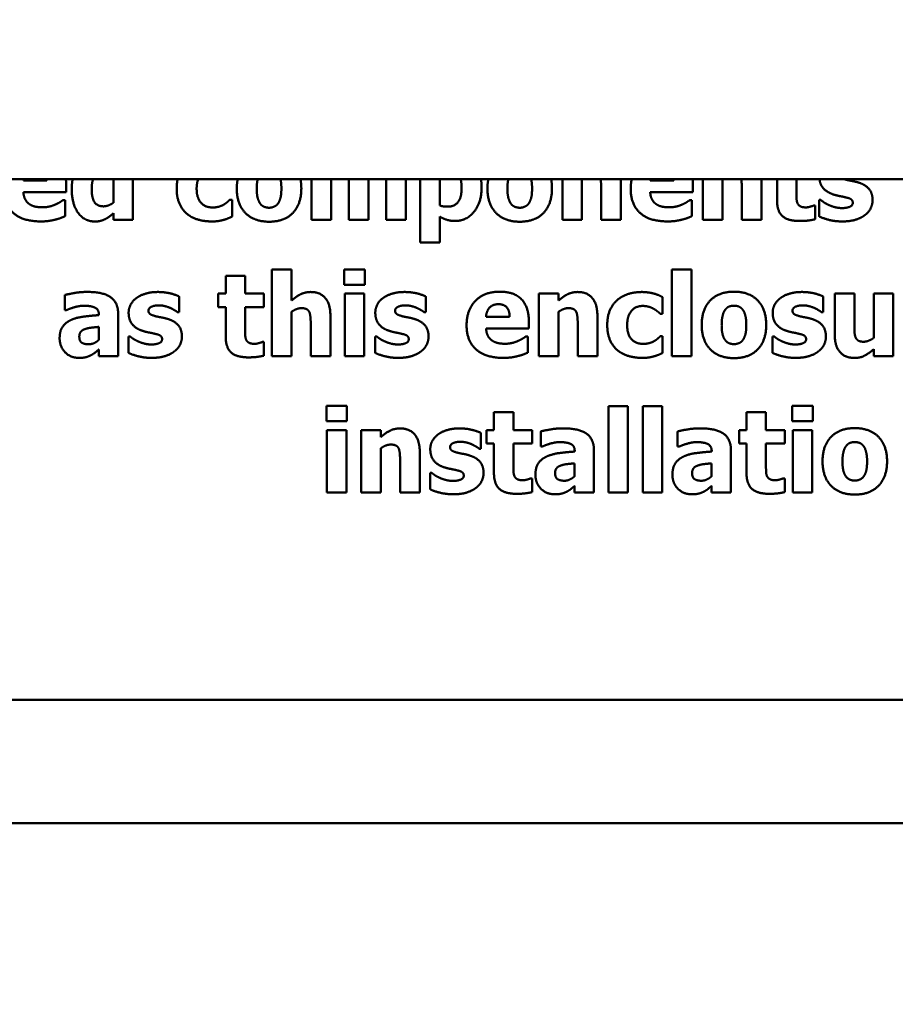
# Model space of a CAD drawing. Units: inches. Extents: x 0.05 to 2.15, y 0.02 to 1.67.
# Drawn here: x 1.27 to 1.3, y 0.97 to 1 of the extents above; entities that cross this region are included whole.
import ezdxf

# ---------------------------------------------------------------- set-up
doc = ezdxf.new("R2010")
doc.units = ezdxf.units.IN
doc.header["$LTSCALE"] = 0.1
doc.header["$MEASUREMENT"] = 0
doc.layers.add('Dimension (ANSI)', color=7, linetype='Continuous', lineweight=25)
doc.layers.add('Visible (ANSI)', color=7, linetype='Continuous', lineweight=50)
doc.styles.add('Note Text (ANSI)', font='tahoma.ttf')
doc.dimstyles.new('Default (ANSI)', dxfattribs={"dimscale": 0.1, "dimtxt": 0.12, "dimasz": 0.098425, "dimexe": 0.125, "dimexo": 0.0625, "dimgap": 0.031496, "dimtad": 0, "dimtih": 1, "dimtoh": 1, "dimrnd": 1e-08, "dimzin": 0, "dimdsep": 46, "dimtxsty": 'Note Text (ANSI)', "dimcen": 0.09, "dimdle": 0.393701, "dimclrd": 256, "dimclre": 256, "dimclrt": 256, "dimadec": 0, "dimazin": 1, "dimtfac": 1, "dimtofl": 0, "dimtmove": 0, "dimatfit": 3, "dimfxl": 1, "dimtolj": 1, "dimtzin": 4, "dimlwd": -1, "dimlwe": -1, "dimarcsym": 0})

# ---------------------------------------------------------------- blocks, each defined once
blk = doc.blocks.new('*D37')
at = {"layer": 'Defpoints', "color": 0, "transparency": 16777216}
for p in [(1.378822, 1.071997), (1.235588, 1.02536), (1.378822, 0.902577)]:
    blk.add_point(p, dxfattribs=at)
at = {"layer": 'Dimension (ANSI)', "transparency": 16777216}
for p, q in [((1.235588, 1.03161), (1.235588, 1.084497)), ((1.378822, 0.908827), (1.378822, 1.084497)), ((1.245431, 1.071997), (1.288538, 1.071997)), ((1.368979, 1.071997), (1.325872, 1.071997))]:
    blk.add_line(p, q, dxfattribs=at)
for points in [[(1.245431, 1.073638), (1.245431, 1.070357), (1.235588, 1.071997)], [(1.368979, 1.073638), (1.368979, 1.070357), (1.378822, 1.071997)]]:
    blk.add_solid(points, dxfattribs=at)
at = {"layer": 'Dimension (ANSI)', "transparency": 16777216, "insert": (1.291687, 1.078247), "char_height": 0.012, "attachment_point": 1, "style": 'Note Text (ANSI)'}
blk.add_mtext('\\A1;4.30', dxfattribs=at)

msp = doc.modelspace()

# ---------------------------------------------------------------- linework, layer by layer
at = {"layer": 'Visible (ANSI)'}
for p, q in [((1.593022, 0.996027), (1.200888, 0.996027)), ((1.275098, 0.995988), (1.274433, 0.995988)), ((1.276972, 0.996027), (1.276972, 0.995366)), ((1.27752, 0.994882), (1.27752, 0.996027)), ((1.28255, 0.996027), (1.28255, 0.994882)), ((1.283099, 0.994882), (1.283099, 0.996027)), ((1.284154, 0.994882), (1.284154, 0.996027)), ((1.285205, 0.994882), (1.285205, 0.996027)), ((1.285611, 0.996027), (1.285611, 0.994238)), ((1.28616, 0.995285), (1.28616, 0.996027)), ((1.289611, 0.996027), (1.289611, 0.994882)), ((1.290159, 0.994882), (1.290159, 0.996027)), ((1.291258, 0.994882), (1.291258, 0.996027)), ((1.292748, 0.995988), (1.292082, 0.995988)), ((1.29357, 0.996027), (1.29357, 0.994882)), ((1.294119, 0.994882), (1.294119, 0.996027)), ((1.295217, 0.994882), (1.295217, 0.996027)), ((1.295656, 0.996027), (1.295656, 0.995438)), ((1.296204, 0.995635), (1.296204, 0.996027)), ((1.275639, 0.995658), (1.275639, 0.995856)), ((1.283601, 0.995762), (1.283601, 0.994882)), ((1.284653, 0.995762), (1.284653, 0.994882)), ((1.290705, 0.995754), (1.290705, 0.994882)), ((1.293288, 0.995658), (1.293288, 0.995856)), ((1.294665, 0.995754), (1.294665, 0.994882)), ((1.274435, 0.995658), (1.275639, 0.995658)), ((1.275607, 0.995434), (1.275548, 0.995434)), ((1.275607, 0.994981), (1.275607, 0.995434)), ((1.280311, 0.995442), (1.280241, 0.995442)), ((1.280311, 0.994971), (1.280311, 0.995442)), ((1.292084, 0.995658), (1.293288, 0.995658)), ((1.293256, 0.995434), (1.293198, 0.995434)), ((1.293256, 0.994981), (1.293256, 0.995434)), ((1.296839, 0.99544), (1.296839, 0.994977)), ((1.296885, 0.99544), (1.296839, 0.99544)), ((1.296734, 0.995283), (1.296686, 0.995283)), ((1.296734, 0.994897), (1.296734, 0.995283)), ((1.276972, 0.995066), (1.276972, 0.994882)), ((1.276972, 0.994882), (1.27752, 0.994882)), ((1.28255, 0.994882), (1.283099, 0.994882)), ((1.283601, 0.994882), (1.284154, 0.994882)), ((1.284653, 0.994882), (1.285205, 0.994882)), ((1.28616, 0.994238), (1.28616, 0.994971)), ((1.289611, 0.994882), (1.290159, 0.994882)), ((1.290705, 0.994882), (1.291258, 0.994882)), ((1.29357, 0.994882), (1.294119, 0.994882)), ((1.294665, 0.994882), (1.295217, 0.994882)), ((1.285611, 0.994238), (1.28616, 0.994238)), ((1.281432, 0.993478), (1.281432, 0.991041)), ((1.28198, 0.993478), (1.281432, 0.993478)), ((1.28198, 0.992606), (1.28198, 0.993478)), ((1.28347, 0.99348), (1.28347, 0.993052)), ((1.284051, 0.99348), (1.28347, 0.99348)), ((1.284051, 0.993052), (1.284051, 0.99348)), ((1.292696, 0.993478), (1.292696, 0.991041)), ((1.293244, 0.993478), (1.292696, 0.993478)), ((1.293244, 0.991041), (1.293244, 0.993478)), ((1.280131, 0.993304), (1.280131, 0.992801)), ((1.280679, 0.993304), (1.280131, 0.993304)), ((1.280679, 0.992801), (1.280679, 0.993304)), ((1.28347, 0.993052), (1.284051, 0.993052)), ((1.275602, 0.992763), (1.275602, 0.992338)), ((1.27882, 0.992277), (1.27882, 0.992723)), ((1.279921, 0.992801), (1.279921, 0.992419)), ((1.280131, 0.992801), (1.279921, 0.992801)), ((1.281209, 0.992801), (1.280679, 0.992801)), ((1.281209, 0.992419), (1.281209, 0.992801)), ((1.283485, 0.992801), (1.283485, 0.991041)), ((1.284034, 0.992801), (1.283485, 0.992801)), ((1.284034, 0.991041), (1.284034, 0.992801)), ((1.285766, 0.992277), (1.285766, 0.992723)), ((1.28895, 0.992801), (1.28895, 0.991041)), ((1.289498, 0.992801), (1.28895, 0.992801)), ((1.289498, 0.992606), (1.289498, 0.992801)), ((1.292435, 0.992237), (1.292435, 0.992706)), ((1.296956, 0.992277), (1.296956, 0.992723)), ((1.297281, 0.992801), (1.297281, 0.991655)), ((1.297833, 0.992801), (1.297281, 0.992801)), ((1.297833, 0.991927), (1.297833, 0.992801)), ((1.29838, 0.992801), (1.29838, 0.991553)), ((1.298928, 0.992801), (1.29838, 0.992801)), ((1.298928, 0.991041), (1.298928, 0.992801)), ((1.279921, 0.992419), (1.280131, 0.992419)), ((1.280131, 0.992419), (1.280131, 0.991596)), ((1.280679, 0.992419), (1.281209, 0.992419)), ((1.280679, 0.991793), (1.280679, 0.992419)), ((1.275602, 0.992338), (1.275649, 0.992338)), ((1.276561, 0.992205), (1.276561, 0.992196)), ((1.277102, 0.991041), (1.277102, 0.992237)), ((1.278777, 0.992277), (1.27882, 0.992277)), ((1.28198, 0.991041), (1.28198, 0.992287)), ((1.283079, 0.991041), (1.283079, 0.992186)), ((1.285722, 0.992277), (1.285766, 0.992277)), ((1.288127, 0.992147), (1.287462, 0.992147)), ((1.289498, 0.991041), (1.289498, 0.992287)), ((1.290597, 0.991041), (1.290597, 0.992186)), ((1.292365, 0.992237), (1.292435, 0.992237)), ((1.296912, 0.992277), (1.296956, 0.992277)), ((1.276557, 0.991865), (1.276557, 0.9915)), ((1.282527, 0.991912), (1.282527, 0.991041)), ((1.287464, 0.991816), (1.288668, 0.991816)), ((1.288668, 0.991816), (1.288668, 0.992014)), ((1.290045, 0.991912), (1.290045, 0.991041)), ((1.277391, 0.991598), (1.277391, 0.991135)), ((1.277436, 0.991598), (1.277391, 0.991598)), ((1.284336, 0.991598), (1.284336, 0.991135)), ((1.284381, 0.991598), (1.284336, 0.991598)), ((1.288636, 0.991593), (1.288577, 0.991593)), ((1.288636, 0.991139), (1.288636, 0.991593)), ((1.292435, 0.9916), (1.292365, 0.9916)), ((1.292435, 0.991129), (1.292435, 0.9916)), ((1.295526, 0.991598), (1.295526, 0.991135)), ((1.295572, 0.991598), (1.295526, 0.991598)), ((1.281209, 0.991441), (1.281161, 0.991441)), ((1.281209, 0.991056), (1.281209, 0.991441)), ((1.29838, 0.991235), (1.29838, 0.991041)), ((1.276557, 0.991228), (1.276557, 0.991041)), ((1.276557, 0.991041), (1.277102, 0.991041)), ((1.281432, 0.991041), (1.28198, 0.991041)), ((1.282527, 0.991041), (1.283079, 0.991041)), ((1.283485, 0.991041), (1.284034, 0.991041)), ((1.28895, 0.991041), (1.289498, 0.991041)), ((1.290045, 0.991041), (1.290597, 0.991041)), ((1.292696, 0.991041), (1.293244, 0.991041)), ((1.29838, 0.991041), (1.298928, 0.991041)), ((1.282965, 0.989638), (1.282965, 0.989211)), ((1.283546, 0.989638), (1.282965, 0.989638)), ((1.283546, 0.989211), (1.283546, 0.989638)), ((1.290907, 0.989636), (1.290907, 0.987199)), ((1.291455, 0.989636), (1.290907, 0.989636)), ((1.291455, 0.987199), (1.291455, 0.989636)), ((1.291875, 0.989636), (1.291875, 0.987199)), ((1.292423, 0.989636), (1.291875, 0.989636)), ((1.292423, 0.987199), (1.292423, 0.989636)), ((1.296082, 0.989638), (1.296082, 0.989211)), ((1.296663, 0.989638), (1.296082, 0.989638)), ((1.296663, 0.989211), (1.296663, 0.989638)), ((1.287685, 0.989462), (1.287685, 0.988959)), ((1.288233, 0.989462), (1.287685, 0.989462)), ((1.288233, 0.988959), (1.288233, 0.989462)), ((1.294796, 0.989462), (1.294796, 0.988959)), ((1.295345, 0.989462), (1.294796, 0.989462)), ((1.295345, 0.988959), (1.295345, 0.989462)), ((1.282965, 0.989211), (1.283546, 0.989211)), ((1.296082, 0.989211), (1.296663, 0.989211)), ((1.28298, 0.988959), (1.28298, 0.987199)), ((1.283529, 0.988959), (1.28298, 0.988959)), ((1.283529, 0.987199), (1.283529, 0.988959)), ((1.283948, 0.988959), (1.283948, 0.987199)), ((1.284497, 0.988959), (1.283948, 0.988959)), ((1.284497, 0.988764), (1.284497, 0.988959)), ((1.287314, 0.988435), (1.287314, 0.988882)), ((1.287475, 0.988959), (1.287475, 0.988577)), ((1.287685, 0.988959), (1.287475, 0.988959)), ((1.288763, 0.988959), (1.288233, 0.988959)), ((1.288763, 0.988577), (1.288763, 0.988959)), ((1.289001, 0.988921), (1.289001, 0.988496)), ((1.292858, 0.988921), (1.292858, 0.988496)), ((1.294587, 0.988959), (1.294587, 0.988577)), ((1.294796, 0.988959), (1.294587, 0.988959)), ((1.295874, 0.988959), (1.295345, 0.988959)), ((1.295874, 0.988577), (1.295874, 0.988959)), ((1.296097, 0.988959), (1.296097, 0.987199)), ((1.296646, 0.988959), (1.296097, 0.988959)), ((1.296646, 0.987199), (1.296646, 0.988959)), ((1.287475, 0.988577), (1.287685, 0.988577)), ((1.287685, 0.988577), (1.287685, 0.987755)), ((1.288233, 0.988577), (1.288763, 0.988577)), ((1.288233, 0.987951), (1.288233, 0.988577)), ((1.289001, 0.988496), (1.289048, 0.988496)), ((1.292858, 0.988496), (1.292906, 0.988496)), ((1.294587, 0.988577), (1.294796, 0.988577)), ((1.294796, 0.988577), (1.294796, 0.987755)), ((1.295345, 0.988577), (1.295874, 0.988577)), ((1.295345, 0.987951), (1.295345, 0.988577)), ((1.284497, 0.987199), (1.284497, 0.988445)), ((1.285595, 0.987199), (1.285595, 0.988345)), ((1.287271, 0.988435), (1.287314, 0.988435)), ((1.28996, 0.988364), (1.28996, 0.988354)), ((1.2905, 0.987199), (1.2905, 0.988396)), ((1.293817, 0.988364), (1.293817, 0.988354)), ((1.294358, 0.987199), (1.294358, 0.988396)), ((1.285043, 0.98807), (1.285043, 0.987199)), ((1.289956, 0.988023), (1.289956, 0.987658)), ((1.293813, 0.988023), (1.293813, 0.987658)), ((1.285885, 0.987757), (1.285885, 0.987293)), ((1.28593, 0.987757), (1.285885, 0.987757)), ((1.288763, 0.9876), (1.288715, 0.9876)), ((1.288763, 0.987214), (1.288763, 0.9876)), ((1.289956, 0.987386), (1.289956, 0.987199)), ((1.293813, 0.987386), (1.293813, 0.987199)), ((1.295874, 0.9876), (1.295827, 0.9876)), ((1.295874, 0.987214), (1.295874, 0.9876)), ((1.28298, 0.987199), (1.283529, 0.987199)), ((1.283948, 0.987199), (1.284497, 0.987199)), ((1.285043, 0.987199), (1.285595, 0.987199)), ((1.289956, 0.987199), (1.2905, 0.987199)), ((1.290907, 0.987199), (1.291455, 0.987199)), ((1.291875, 0.987199), (1.292423, 0.987199)), ((1.293813, 0.987199), (1.294358, 0.987199)), ((1.296097, 0.987199), (1.296646, 0.987199)), ((1.25688, 0.981363), (1.366047, 0.981363)), ((1.252781, 0.977894), (1.413447, 0.977894))]:
    msp.add_line(p, q, dxfattribs=at)
for points in [[(1.274433, 0.995988), (1.274434, 0.996008), (1.274436, 0.996027)], [(1.275096, 0.996027), (1.275098, 0.996008), (1.275098, 0.995988)], [(1.275639, 0.995856), (1.275639, 0.995946), (1.275629, 0.996027)], [(1.275822, 0.996027), (1.275796, 0.995901), (1.275796, 0.995748)], [(1.276358, 0.995754), (1.276358, 0.995913), (1.276398, 0.996027)], [(1.278779, 0.996027), (1.278751, 0.995904), (1.278751, 0.995754)], [(1.279313, 0.995754), (1.279313, 0.995911), (1.279358, 0.996027)], [(1.280469, 0.996027), (1.280444, 0.995904), (1.280444, 0.995762)], [(1.281005, 0.995758), (1.281005, 0.99592), (1.281034, 0.996027)], [(1.282261, 0.995762), (1.282261, 0.995904), (1.282236, 0.996027)], [(1.286747, 0.996027), (1.286774, 0.995925), (1.286774, 0.995775)], [(1.287336, 0.995786), (1.287336, 0.995915), (1.28732, 0.996027)], [(1.287528, 0.996027), (1.287502, 0.995904), (1.287502, 0.995762)], [(1.288064, 0.995758), (1.288064, 0.99592), (1.288092, 0.996027)], [(1.289319, 0.995762), (1.289319, 0.995904), (1.289294, 0.996027)], [(1.291565, 0.996027), (1.291536, 0.995899), (1.291536, 0.995752)], [(1.292082, 0.995988), (1.292083, 0.996008), (1.292085, 0.996027)], [(1.292746, 0.996027), (1.292747, 0.996008), (1.292748, 0.995988)], [(1.293288, 0.995856), (1.293288, 0.995946), (1.293278, 0.996027)], [(1.297622, 0.996004), (1.297576, 0.996015), (1.297541, 0.996027)], [(1.297961, 0.995926), (1.297876, 0.995954), (1.297692, 0.995987), (1.297622, 0.996004)], [(1.273886, 0.995752), (1.273886, 0.995312), (1.274418, 0.994835), (1.274917, 0.994835)], [(1.275796, 0.995748), (1.275796, 0.995332), (1.276148, 0.994833), (1.276448, 0.994833)], [(1.276692, 0.99526), (1.276516, 0.99526), (1.276358, 0.995493), (1.276358, 0.995754)], [(1.278751, 0.995754), (1.278751, 0.99552), (1.278899, 0.995174), (1.279029, 0.995058)], [(1.279763, 0.995228), (1.279559, 0.995228), (1.279313, 0.995489), (1.279313, 0.995754)], [(1.280444, 0.995762), (1.280444, 0.995327), (1.280922, 0.994827), (1.281353, 0.994827)], [(1.281102, 0.995338), (1.281058, 0.995399), (1.281005, 0.995597), (1.281005, 0.995758)], [(1.281353, 0.994827), (1.281786, 0.994827), (1.282261, 0.995327), (1.282261, 0.995762)], [(1.281699, 0.995758), (1.281699, 0.995591), (1.281648, 0.9954), (1.281601, 0.995334)], [(1.286774, 0.995775), (1.286774, 0.995512), (1.28658, 0.995251), (1.286381, 0.995251)], [(1.286595, 0.994848), (1.286909, 0.994848), (1.287336, 0.995364), (1.287336, 0.995786)], [(1.287502, 0.995762), (1.287502, 0.995327), (1.287981, 0.994827), (1.288412, 0.994827)], [(1.28816, 0.995338), (1.288117, 0.995399), (1.288064, 0.995597), (1.288064, 0.995758)], [(1.288412, 0.994827), (1.288845, 0.994827), (1.289319, 0.995327), (1.289319, 0.995762)], [(1.288758, 0.995758), (1.288758, 0.995591), (1.288707, 0.9954), (1.28866, 0.995334)], [(1.291536, 0.995752), (1.291536, 0.995312), (1.292067, 0.994835), (1.292566, 0.994835)], [(1.298347, 0.995433), (1.298347, 0.995629), (1.29815, 0.995866), (1.297961, 0.995926)], [(1.274603, 0.995323), (1.274531, 0.995372), (1.274442, 0.995535), (1.274435, 0.995658)], [(1.275548, 0.995434), (1.275512, 0.995408), (1.275399, 0.995338), (1.275331, 0.99531)], [(1.280241, 0.995442), (1.280213, 0.995414), (1.280134, 0.995342), (1.280079, 0.99531)], [(1.292252, 0.995323), (1.29218, 0.995372), (1.292092, 0.995535), (1.292084, 0.995658)], [(1.293198, 0.995434), (1.293162, 0.995408), (1.293048, 0.995338), (1.29298, 0.99531)], [(1.295656, 0.995438), (1.295656, 0.995124), (1.295962, 0.994848), (1.296297, 0.994848)], [(1.296231, 0.995349), (1.296208, 0.995404), (1.296204, 0.995542), (1.296204, 0.995635)], [(1.297114, 0.995298), (1.297025, 0.995338), (1.296925, 0.99541), (1.296885, 0.99544)], [(1.297263, 0.995588), (1.297337, 0.995565), (1.297528, 0.995529), (1.29759, 0.995512)], [(1.29759, 0.995512), (1.297707, 0.995486), (1.297789, 0.995421), (1.297789, 0.995361)], [(1.298123, 0.995009), (1.298231, 0.995085), (1.298347, 0.99531), (1.298347, 0.995433)], [(1.274973, 0.995232), (1.274862, 0.995232), (1.274673, 0.995274), (1.274603, 0.995323)], [(1.275331, 0.99531), (1.275253, 0.995274), (1.275068, 0.995232), (1.274973, 0.995232)], [(1.276972, 0.995366), (1.276912, 0.995317), (1.276764, 0.99526), (1.276692, 0.99526)], [(1.280079, 0.99531), (1.280022, 0.995276), (1.279867, 0.995228), (1.279763, 0.995228)], [(1.281357, 0.995221), (1.281278, 0.995221), (1.281145, 0.995278), (1.281102, 0.995338)], [(1.281601, 0.995334), (1.281559, 0.995278), (1.281423, 0.995221), (1.281357, 0.995221)], [(1.286381, 0.995251), (1.286309, 0.995251), (1.286203, 0.995266), (1.28616, 0.995285)], [(1.288416, 0.995221), (1.288336, 0.995221), (1.288204, 0.995278), (1.28816, 0.995338)], [(1.28866, 0.995334), (1.288618, 0.995278), (1.288482, 0.995221), (1.288416, 0.995221)], [(1.292623, 0.995232), (1.292511, 0.995232), (1.292322, 0.995274), (1.292252, 0.995323)], [(1.29298, 0.99531), (1.292903, 0.995274), (1.292717, 0.995232), (1.292623, 0.995232)], [(1.296471, 0.99523), (1.296365, 0.99523), (1.296253, 0.995295), (1.296231, 0.995349)], [(1.296686, 0.995283), (1.296658, 0.995268), (1.296516, 0.99523), (1.296471, 0.99523)], [(1.297496, 0.995211), (1.297382, 0.995211), (1.297191, 0.995262), (1.297114, 0.995298)], [(1.297789, 0.995361), (1.297789, 0.995283), (1.297611, 0.995211), (1.297496, 0.995211)], [(1.274917, 0.994835), (1.275053, 0.994835), (1.275242, 0.994862), (1.275331, 0.994886)], [(1.275331, 0.994886), (1.275429, 0.994909), (1.275539, 0.994954), (1.275607, 0.994981)], [(1.276448, 0.994833), (1.276537, 0.994833), (1.276666, 0.994865), (1.27673, 0.994896)], [(1.27673, 0.994896), (1.276783, 0.994922), (1.276919, 0.995022), (1.276972, 0.995066)], [(1.279029, 0.995058), (1.279164, 0.994945), (1.279525, 0.994835), (1.279742, 0.994835)], [(1.279742, 0.994835), (1.279858, 0.994835), (1.279998, 0.994858), (1.280077, 0.99488)], [(1.280077, 0.99488), (1.280141, 0.994897), (1.280264, 0.99495), (1.280311, 0.994971)], [(1.28616, 0.994971), (1.28627, 0.994907), (1.286464, 0.994848), (1.286595, 0.994848)], [(1.292566, 0.994835), (1.292702, 0.994835), (1.292891, 0.994862), (1.29298, 0.994886)], [(1.29298, 0.994886), (1.293079, 0.994909), (1.293188, 0.994954), (1.293256, 0.994981)], [(1.296297, 0.994848), (1.296444, 0.994848), (1.296645, 0.994875), (1.296734, 0.994897)], [(1.296839, 0.994977), (1.296953, 0.99492), (1.297299, 0.994835), (1.297492, 0.994835)], [(1.297492, 0.994835), (1.297705, 0.994835), (1.298012, 0.994926), (1.298123, 0.995009)], [(1.276232, 0.99285), (1.276047, 0.99285), (1.275683, 0.992786), (1.275602, 0.992763)], [(1.277102, 0.992237), (1.277102, 0.992548), (1.276686, 0.99285), (1.276232, 0.99285)], [(1.277612, 0.992674), (1.277506, 0.992593), (1.277398, 0.992385), (1.277398, 0.992268)], [(1.278219, 0.992848), (1.278024, 0.992848), (1.277716, 0.992754), (1.277612, 0.992674)], [(1.27882, 0.992723), (1.278715, 0.992774), (1.278404, 0.992848), (1.278219, 0.992848)], [(1.282525, 0.992848), (1.28237, 0.992848), (1.282114, 0.99272), (1.28198, 0.992606)], [(1.283079, 0.992186), (1.283079, 0.992508), (1.282793, 0.992848), (1.282525, 0.992848)], [(1.284557, 0.992674), (1.284451, 0.992593), (1.284344, 0.992385), (1.284344, 0.992268)], [(1.285164, 0.992848), (1.28497, 0.992848), (1.284661, 0.992754), (1.284557, 0.992674)], [(1.285766, 0.992723), (1.28566, 0.992774), (1.28535, 0.992848), (1.285164, 0.992848)], [(1.287857, 0.992856), (1.287411, 0.992856), (1.286915, 0.992341), (1.286915, 0.99191)], [(1.288668, 0.992014), (1.288668, 0.992419), (1.28826, 0.992856), (1.287857, 0.992856)], [(1.290043, 0.992848), (1.289888, 0.992848), (1.289632, 0.99272), (1.289498, 0.992606)], [(1.290597, 0.992186), (1.290597, 0.992508), (1.290311, 0.992848), (1.290043, 0.992848)], [(1.291172, 0.992633), (1.291034, 0.992519), (1.290875, 0.992166), (1.290875, 0.991912)], [(1.29185, 0.992848), (1.291658, 0.992848), (1.291302, 0.992742), (1.291172, 0.992633)], [(1.292435, 0.992706), (1.292287, 0.99278), (1.291996, 0.992848), (1.29185, 0.992848)], [(1.294445, 0.992856), (1.294014, 0.992856), (1.293535, 0.992358), (1.293535, 0.99192)], [(1.295352, 0.99192), (1.295352, 0.992357), (1.294876, 0.992856), (1.294445, 0.992856)], [(1.295748, 0.992674), (1.295642, 0.992593), (1.295534, 0.992385), (1.295534, 0.992268)], [(1.296354, 0.992848), (1.29616, 0.992848), (1.295851, 0.992754), (1.295748, 0.992674)], [(1.296956, 0.992723), (1.29685, 0.992774), (1.29654, 0.992848), (1.296354, 0.992848)], [(1.275649, 0.992338), (1.275772, 0.992393), (1.276033, 0.992462), (1.27613, 0.992462)], [(1.27613, 0.992462), (1.276345, 0.992462), (1.276561, 0.992351), (1.276561, 0.992205)], [(1.277956, 0.992324), (1.277956, 0.992391), (1.278121, 0.992472), (1.27824, 0.992472)], [(1.27824, 0.992472), (1.278329, 0.992472), (1.278499, 0.99243), (1.278569, 0.9924)], [(1.278569, 0.9924), (1.278626, 0.992374), (1.278749, 0.9923), (1.278777, 0.992277)], [(1.28198, 0.992287), (1.282058, 0.992341), (1.282196, 0.992393), (1.282262, 0.992393)], [(1.282262, 0.992393), (1.282353, 0.992393), (1.282458, 0.992341), (1.282487, 0.992281)], [(1.284901, 0.992324), (1.284901, 0.992391), (1.285066, 0.992472), (1.285185, 0.992472)], [(1.285185, 0.992472), (1.285274, 0.992472), (1.285444, 0.99243), (1.285514, 0.9924)], [(1.285514, 0.9924), (1.285571, 0.992374), (1.285694, 0.9923), (1.285722, 0.992277)], [(1.287462, 0.992147), (1.287471, 0.992311), (1.287653, 0.992504), (1.287813, 0.992504)], [(1.287813, 0.992504), (1.28797, 0.992504), (1.288124, 0.992321), (1.288127, 0.992147)], [(1.289498, 0.992287), (1.289576, 0.992341), (1.289714, 0.992393), (1.28978, 0.992393)], [(1.28978, 0.992393), (1.289871, 0.992393), (1.289977, 0.992341), (1.290005, 0.992281)], [(1.291436, 0.991912), (1.291436, 0.992162), (1.291667, 0.992455), (1.291877, 0.992455)], [(1.291877, 0.992455), (1.29197, 0.992455), (1.292119, 0.99241), (1.292179, 0.992376)], [(1.292179, 0.992376), (1.292236, 0.992345), (1.292331, 0.99227), (1.292365, 0.992237)], [(1.294097, 0.991916), (1.294097, 0.992079), (1.294153, 0.992292), (1.294201, 0.992353)], [(1.294201, 0.992353), (1.29425, 0.992417), (1.294369, 0.992462), (1.294445, 0.992462)], [(1.294445, 0.992462), (1.294522, 0.992462), (1.294645, 0.992411), (1.294694, 0.992345)], [(1.294694, 0.992345), (1.29474, 0.992283), (1.294791, 0.992073), (1.294791, 0.991916)], [(1.296092, 0.992324), (1.296092, 0.992391), (1.296256, 0.992472), (1.296375, 0.992472)], [(1.296375, 0.992472), (1.296464, 0.992472), (1.296634, 0.99243), (1.296704, 0.9924)], [(1.296704, 0.9924), (1.296761, 0.992374), (1.296884, 0.9923), (1.296912, 0.992277)], [(1.276561, 0.992196), (1.276323, 0.992181), (1.275908, 0.992124), (1.275759, 0.992052)], [(1.277398, 0.992268), (1.277398, 0.992062), (1.277606, 0.99181), (1.277814, 0.991746)], [(1.278174, 0.992162), (1.278038, 0.992196), (1.277956, 0.992264), (1.277956, 0.992324)], [(1.278512, 0.992084), (1.278427, 0.992113), (1.278244, 0.992145), (1.278174, 0.992162)], [(1.278898, 0.991591), (1.278898, 0.991787), (1.278701, 0.992024), (1.278512, 0.992084)], [(1.282487, 0.992281), (1.28251, 0.992232), (1.282527, 0.99202), (1.282527, 0.991912)], [(1.284344, 0.992268), (1.284344, 0.992062), (1.284552, 0.99181), (1.28476, 0.991746)], [(1.285119, 0.992162), (1.284983, 0.992196), (1.284901, 0.992264), (1.284901, 0.992324)], [(1.285457, 0.992084), (1.285372, 0.992113), (1.285189, 0.992145), (1.285119, 0.992162)], [(1.285843, 0.991591), (1.285843, 0.991787), (1.285646, 0.992024), (1.285457, 0.992084)], [(1.290005, 0.992281), (1.290028, 0.992232), (1.290045, 0.99202), (1.290045, 0.991912)], [(1.295534, 0.992268), (1.295534, 0.992062), (1.295742, 0.99181), (1.29595, 0.991746)], [(1.296309, 0.992162), (1.296173, 0.992196), (1.296092, 0.992264), (1.296092, 0.992324)], [(1.296648, 0.992084), (1.296562, 0.992113), (1.296379, 0.992145), (1.296309, 0.992162)], [(1.297033, 0.991591), (1.297033, 0.991787), (1.296837, 0.992024), (1.296648, 0.992084)], [(1.275759, 0.992052), (1.275612, 0.991982), (1.275455, 0.99174), (1.275455, 0.991545)], [(1.276009, 0.991591), (1.276009, 0.991674), (1.276088, 0.991776), (1.276162, 0.991801)], [(1.276162, 0.991801), (1.276245, 0.991831), (1.276417, 0.991852), (1.276557, 0.991865)], [(1.280706, 0.991508), (1.280683, 0.991562), (1.280679, 0.9917), (1.280679, 0.991793)], [(1.286915, 0.99191), (1.286915, 0.99147), (1.287447, 0.990993), (1.287946, 0.990993)], [(1.287632, 0.991481), (1.28756, 0.99153), (1.287471, 0.991693), (1.287464, 0.991816)], [(1.290875, 0.991912), (1.290875, 0.991678), (1.291022, 0.991332), (1.291153, 0.991216)], [(1.291886, 0.991387), (1.291682, 0.991387), (1.291436, 0.991648), (1.291436, 0.991912)], [(1.293535, 0.99192), (1.293535, 0.991485), (1.294014, 0.990986), (1.294445, 0.990986)], [(1.294193, 0.991496), (1.29415, 0.991557), (1.294097, 0.991755), (1.294097, 0.991916)], [(1.294445, 0.990986), (1.294878, 0.990986), (1.295352, 0.991485), (1.295352, 0.99192)], [(1.294791, 0.991916), (1.294791, 0.99175), (1.29474, 0.991559), (1.294692, 0.991492)], [(1.297873, 0.991559), (1.297846, 0.991617), (1.297833, 0.991791), (1.297833, 0.991927)], [(1.275455, 0.991545), (1.275455, 0.991307), (1.275763, 0.990993), (1.275997, 0.990993)], [(1.276273, 0.991375), (1.276143, 0.991375), (1.276009, 0.991468), (1.276009, 0.991591)], [(1.277665, 0.991457), (1.277576, 0.991496), (1.277476, 0.991568), (1.277436, 0.991598)], [(1.277814, 0.991746), (1.277888, 0.991723), (1.278079, 0.991687), (1.278142, 0.99167)], [(1.27834, 0.991519), (1.27834, 0.991441), (1.278162, 0.99137), (1.278047, 0.99137)], [(1.278142, 0.99167), (1.278259, 0.991644), (1.27834, 0.991579), (1.27834, 0.991519)], [(1.278675, 0.991167), (1.278783, 0.991243), (1.278898, 0.991468), (1.278898, 0.991591)], [(1.280131, 0.991596), (1.280131, 0.991283), (1.280437, 0.991007), (1.280772, 0.991007)], [(1.28461, 0.991457), (1.284521, 0.991496), (1.284421, 0.991568), (1.284381, 0.991598)], [(1.28476, 0.991746), (1.284833, 0.991723), (1.285024, 0.991687), (1.285087, 0.99167)], [(1.285285, 0.991519), (1.285285, 0.991441), (1.285108, 0.99137), (1.284992, 0.99137)], [(1.285087, 0.99167), (1.285204, 0.991644), (1.285285, 0.991579), (1.285285, 0.991519)], [(1.28562, 0.991167), (1.285728, 0.991243), (1.285843, 0.991468), (1.285843, 0.991591)], [(1.288577, 0.991593), (1.288541, 0.991566), (1.288428, 0.991496), (1.28836, 0.991468)], [(1.292365, 0.9916), (1.292336, 0.991572), (1.292257, 0.9915), (1.292202, 0.991468)], [(1.2958, 0.991457), (1.295712, 0.991496), (1.295611, 0.991568), (1.295572, 0.991598)], [(1.29595, 0.991746), (1.296024, 0.991723), (1.296215, 0.991687), (1.296277, 0.99167)], [(1.296475, 0.991519), (1.296475, 0.991441), (1.296298, 0.99137), (1.296182, 0.99137)], [(1.296277, 0.99167), (1.296394, 0.991644), (1.296475, 0.991579), (1.296475, 0.991519)], [(1.29681, 0.991167), (1.296918, 0.991243), (1.297033, 0.991468), (1.297033, 0.991591)], [(1.297281, 0.991655), (1.297281, 0.991322), (1.297574, 0.990991), (1.297835, 0.990991)], [(1.298098, 0.991447), (1.298003, 0.991447), (1.297899, 0.991504), (1.297873, 0.991559)], [(1.29838, 0.991553), (1.298313, 0.991504), (1.298155, 0.991447), (1.298098, 0.991447)], [(1.276557, 0.9915), (1.276497, 0.991441), (1.276345, 0.991375), (1.276273, 0.991375)], [(1.278047, 0.99137), (1.277934, 0.99137), (1.277743, 0.991421), (1.277665, 0.991457)], [(1.280946, 0.991388), (1.28084, 0.991388), (1.280728, 0.991453), (1.280706, 0.991508)], [(1.281161, 0.991441), (1.281133, 0.991426), (1.280991, 0.991388), (1.280946, 0.991388)], [(1.284992, 0.99137), (1.284879, 0.99137), (1.284688, 0.991421), (1.28461, 0.991457)], [(1.288002, 0.99139), (1.287891, 0.99139), (1.287702, 0.991432), (1.287632, 0.991481)], [(1.28836, 0.991468), (1.288282, 0.991432), (1.288097, 0.99139), (1.288002, 0.99139)], [(1.292202, 0.991468), (1.292145, 0.991434), (1.29199, 0.991387), (1.291886, 0.991387)], [(1.294448, 0.991379), (1.294369, 0.991379), (1.294237, 0.991436), (1.294193, 0.991496)], [(1.294692, 0.991492), (1.294651, 0.991436), (1.294515, 0.991379), (1.294448, 0.991379)], [(1.296182, 0.99137), (1.296069, 0.99137), (1.295878, 0.991421), (1.2958, 0.991457)], [(1.297835, 0.990991), (1.298, 0.990991), (1.298238, 0.991116), (1.29838, 0.991235)], [(1.275997, 0.990993), (1.276122, 0.990993), (1.276262, 0.991031), (1.276336, 0.991067)], [(1.276336, 0.991067), (1.276411, 0.991105), (1.2765, 0.99118), (1.276557, 0.991228)], [(1.277391, 0.991135), (1.277504, 0.991078), (1.27785, 0.990993), (1.278043, 0.990993)], [(1.278043, 0.990993), (1.278257, 0.990993), (1.278563, 0.991084), (1.278675, 0.991167)], [(1.280772, 0.991007), (1.280919, 0.991007), (1.28112, 0.991033), (1.281209, 0.991056)], [(1.284336, 0.991135), (1.28445, 0.991078), (1.284796, 0.990993), (1.284988, 0.990993)], [(1.284988, 0.990993), (1.285202, 0.990993), (1.285508, 0.991084), (1.28562, 0.991167)], [(1.287946, 0.990993), (1.288082, 0.990993), (1.288271, 0.99102), (1.28836, 0.991044)], [(1.28836, 0.991044), (1.288458, 0.991067), (1.288568, 0.991112), (1.288636, 0.991139)], [(1.291153, 0.991216), (1.291287, 0.991103), (1.291648, 0.990993), (1.291866, 0.990993)], [(1.291866, 0.990993), (1.291981, 0.990993), (1.292121, 0.991016), (1.2922, 0.991039)], [(1.2922, 0.991039), (1.292265, 0.991056), (1.292387, 0.991109), (1.292435, 0.991129)], [(1.295526, 0.991135), (1.29564, 0.991078), (1.295986, 0.990993), (1.296179, 0.990993)], [(1.296179, 0.990993), (1.296392, 0.990993), (1.296699, 0.991084), (1.29681, 0.991167)], [(1.285041, 0.989006), (1.284886, 0.989006), (1.284631, 0.988878), (1.284497, 0.988764)], [(1.285595, 0.988345), (1.285595, 0.988666), (1.28531, 0.989006), (1.285041, 0.989006)], [(1.286106, 0.988832), (1.286, 0.988751), (1.285892, 0.988543), (1.285892, 0.988426)], [(1.286713, 0.989006), (1.286518, 0.989006), (1.28621, 0.988912), (1.286106, 0.988832)], [(1.287314, 0.988882), (1.287208, 0.988933), (1.286898, 0.989006), (1.286713, 0.989006)], [(1.289631, 0.989008), (1.289445, 0.989008), (1.289082, 0.988944), (1.289001, 0.988921)], [(1.2905, 0.988396), (1.2905, 0.988706), (1.290084, 0.989008), (1.289631, 0.989008)], [(1.293488, 0.989008), (1.293303, 0.989008), (1.29294, 0.988944), (1.292858, 0.988921)], [(1.294358, 0.988396), (1.294358, 0.988706), (1.293942, 0.989008), (1.293488, 0.989008)], [(1.297846, 0.989014), (1.297415, 0.989014), (1.296937, 0.988517), (1.296937, 0.988078)], [(1.298754, 0.988078), (1.298754, 0.988515), (1.298277, 0.989014), (1.297846, 0.989014)], [(1.284497, 0.988445), (1.284574, 0.9885), (1.284712, 0.988551), (1.284779, 0.988551)], [(1.284779, 0.988551), (1.284869, 0.988551), (1.284975, 0.9885), (1.285004, 0.988439)], [(1.28645, 0.988483), (1.28645, 0.988549), (1.286615, 0.98863), (1.286734, 0.98863)], [(1.286668, 0.98832), (1.286531, 0.988354), (1.28645, 0.988422), (1.28645, 0.988483)], [(1.286734, 0.98863), (1.286823, 0.98863), (1.286993, 0.988589), (1.287063, 0.988558)], [(1.287063, 0.988558), (1.287119, 0.988532), (1.287242, 0.988458), (1.287271, 0.988435)], [(1.289048, 0.988496), (1.289171, 0.988551), (1.289432, 0.988621), (1.289528, 0.988621)], [(1.289528, 0.988621), (1.289744, 0.988621), (1.28996, 0.988509), (1.28996, 0.988364)], [(1.292906, 0.988496), (1.293028, 0.988551), (1.293289, 0.988621), (1.293386, 0.988621)], [(1.293386, 0.988621), (1.293601, 0.988621), (1.293817, 0.988509), (1.293817, 0.988364)], [(1.297498, 0.988074), (1.297498, 0.988237), (1.297555, 0.988451), (1.297602, 0.988511)], [(1.297602, 0.988511), (1.297652, 0.988575), (1.297771, 0.988621), (1.297846, 0.988621)], [(1.297846, 0.988621), (1.297924, 0.988621), (1.298047, 0.98857), (1.298096, 0.988503)], [(1.298096, 0.988503), (1.298141, 0.988441), (1.298192, 0.988231), (1.298192, 0.988074)], [(1.285004, 0.988439), (1.285026, 0.98839), (1.285043, 0.988178), (1.285043, 0.98807)], [(1.285892, 0.988426), (1.285892, 0.98822), (1.2861, 0.987968), (1.286308, 0.987904)], [(1.287006, 0.988243), (1.286921, 0.988271), (1.286738, 0.988303), (1.286668, 0.98832)], [(1.287392, 0.987749), (1.287392, 0.987946), (1.287195, 0.988182), (1.287006, 0.988243)], [(1.289158, 0.98821), (1.28901, 0.98814), (1.288853, 0.987898), (1.288853, 0.987704)], [(1.28996, 0.988354), (1.289721, 0.988339), (1.289307, 0.988282), (1.289158, 0.98821)], [(1.293015, 0.98821), (1.292868, 0.98814), (1.292711, 0.987898), (1.292711, 0.987704)], [(1.293817, 0.988354), (1.293579, 0.988339), (1.293165, 0.988282), (1.293015, 0.98821)], [(1.28826, 0.987666), (1.288237, 0.987721), (1.288233, 0.987859), (1.288233, 0.987951)], [(1.289407, 0.987749), (1.289407, 0.987832), (1.289487, 0.987934), (1.289561, 0.987959)], [(1.289561, 0.987959), (1.289644, 0.987989), (1.289816, 0.98801), (1.289956, 0.988023)], [(1.293265, 0.987749), (1.293265, 0.987832), (1.293344, 0.987934), (1.293418, 0.987959)], [(1.293418, 0.987959), (1.293501, 0.987989), (1.293673, 0.98801), (1.293813, 0.988023)], [(1.295371, 0.987666), (1.295349, 0.987721), (1.295345, 0.987859), (1.295345, 0.987951)], [(1.296937, 0.988078), (1.296937, 0.987643), (1.297415, 0.987144), (1.297846, 0.987144)], [(1.297595, 0.987654), (1.297551, 0.987715), (1.297498, 0.987914), (1.297498, 0.988074)], [(1.297846, 0.987144), (1.298279, 0.987144), (1.298754, 0.987643), (1.298754, 0.988078)], [(1.298192, 0.988074), (1.298192, 0.987908), (1.298141, 0.987717), (1.298094, 0.987651)], [(1.286159, 0.987615), (1.28607, 0.987654), (1.28597, 0.987726), (1.28593, 0.987757)], [(1.286308, 0.987904), (1.286382, 0.987881), (1.286573, 0.987845), (1.286635, 0.987828)], [(1.286834, 0.987677), (1.286834, 0.9876), (1.286656, 0.987528), (1.286541, 0.987528)], [(1.286635, 0.987828), (1.286753, 0.987802), (1.286834, 0.987738), (1.286834, 0.987677)], [(1.287169, 0.987325), (1.287276, 0.987401), (1.287392, 0.987626), (1.287392, 0.987749)], [(1.287685, 0.987755), (1.287685, 0.987441), (1.287991, 0.987165), (1.288326, 0.987165)], [(1.2885, 0.987547), (1.288394, 0.987547), (1.288282, 0.987611), (1.28826, 0.987666)], [(1.288853, 0.987704), (1.288853, 0.987465), (1.289162, 0.987152), (1.289396, 0.987152)], [(1.289672, 0.987533), (1.289542, 0.987533), (1.289407, 0.987626), (1.289407, 0.987749)], [(1.289956, 0.987658), (1.289895, 0.9876), (1.289744, 0.987533), (1.289672, 0.987533)], [(1.292711, 0.987704), (1.292711, 0.987465), (1.293019, 0.987152), (1.293253, 0.987152)], [(1.29353, 0.987533), (1.293399, 0.987533), (1.293265, 0.987626), (1.293265, 0.987749)], [(1.293813, 0.987658), (1.293753, 0.9876), (1.293601, 0.987533), (1.29353, 0.987533)], [(1.294796, 0.987755), (1.294796, 0.987441), (1.295103, 0.987165), (1.295437, 0.987165)], [(1.295611, 0.987547), (1.295505, 0.987547), (1.295394, 0.987611), (1.295371, 0.987666)], [(1.29785, 0.987537), (1.297771, 0.987537), (1.297638, 0.987594), (1.297595, 0.987654)], [(1.298094, 0.987651), (1.298052, 0.987594), (1.297916, 0.987537), (1.29785, 0.987537)], [(1.286541, 0.987528), (1.286427, 0.987528), (1.286236, 0.987579), (1.286159, 0.987615)], [(1.288715, 0.9876), (1.288687, 0.987585), (1.288545, 0.987547), (1.2885, 0.987547)], [(1.289735, 0.987225), (1.28981, 0.987263), (1.289899, 0.987339), (1.289956, 0.987386)], [(1.293592, 0.987225), (1.293668, 0.987263), (1.293756, 0.987339), (1.293813, 0.987386)], [(1.295827, 0.9876), (1.295799, 0.987585), (1.295657, 0.987547), (1.295611, 0.987547)], [(1.285885, 0.987293), (1.285998, 0.987237), (1.286344, 0.987152), (1.286537, 0.987152)], [(1.286537, 0.987152), (1.286751, 0.987152), (1.287057, 0.987242), (1.287169, 0.987325)], [(1.288326, 0.987165), (1.288473, 0.987165), (1.288674, 0.987191), (1.288763, 0.987214)], [(1.289396, 0.987152), (1.289521, 0.987152), (1.289661, 0.987189), (1.289735, 0.987225)], [(1.293253, 0.987152), (1.293378, 0.987152), (1.293518, 0.987189), (1.293592, 0.987225)], [(1.295437, 0.987165), (1.295585, 0.987165), (1.295785, 0.987191), (1.295874, 0.987214)]]:
    msp.add_open_spline(points, degree=2, dxfattribs=at)
for points, knots in [([(1.281672, 0.996027), (1.281673, 0.996023), (1.281699, 0.995915), (1.281699, 0.995758)], [-1.032812, -1.032812, -1.032812, -1, 0, 0, 0]), ([(1.283591, 0.996027), (1.283594, 0.996004), (1.283601, 0.99589), (1.283601, 0.995762)], [-1.272849, -1.272849, -1.272849, -1, 0, 0, 0]), ([(1.284644, 0.996027), (1.284647, 0.996005), (1.284653, 0.995892), (1.284653, 0.995762)], [-1.269731, -1.269731, -1.269731, -1, 0, 0, 0]), ([(1.288731, 0.996027), (1.288732, 0.996023), (1.288758, 0.995915), (1.288758, 0.995758)], [-1.032812, -1.032812, -1.032812, -1, 0, 0, 0]), ([(1.290691, 0.996027), (1.290694, 0.996), (1.290705, 0.995862), (1.290705, 0.995754)], [-1.30232, -1.30232, -1.30232, -1, 0, 0, 0]), ([(1.29465, 0.996027), (1.294654, 0.996), (1.294665, 0.995862), (1.294665, 0.995754)], [-1.30232, -1.30232, -1.30232, -1, 0, 0, 0]), ([(1.296852, 0.996027), (1.296869, 0.995877), (1.297055, 0.995652), (1.297263, 0.995588)], [-1.790118, -1.790118, -1.790118, -1, 0, 0, 0])]:
    msp.add_open_spline(points, degree=2, knots=knots, dxfattribs=at)

# ---------------------------------------------------------------- dimensions: what is measured, and where the dimension line sits
at = {"layer": 'Dimension (ANSI)'}
dim = msp.add_linear_dim(base=(1.378822, 1.071997), p1=(1.235588, 1.02536), p2=(1.378822, 0.902577), dimstyle='Default (ANSI)', override={"dimgap": 0.031496, "dimtih": 0, "dimtoh": 0, "dimdec": 2, "dimlfac": 30, "dimtol": 0, "dimlim": 0, "dimtp": 0, "dimtm": 0, "dimtdec": 2, "dimatfit": 1}, dxfattribs=at)
dim.commit()
dim.dimension.update_dxf_attribs({"geometry": '*D37', "text_midpoint": (1.307205, 1.071997), "dimtype": 160})

doc.saveas('drawing.dxf')
